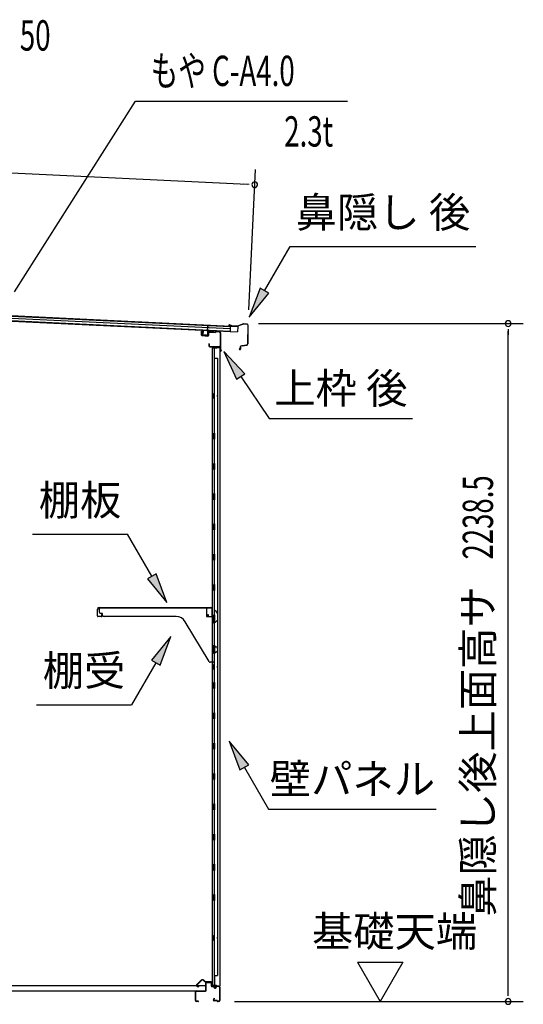
# Model space of a CAD drawing. Extents: x 543 to 20656, y 217 to 14052.
# Drawn here: x 13657 to 15319, y 6744 to 9996 of the extents above; entities that cross this region are included whole.
import ezdxf
from ezdxf.enums import TextEntityAlignment as Align

# ---------------------------------------------------------------- set-up
doc = ezdxf.new("R2010")
doc.units = 0
doc.header["$LTSCALE"] = 50
doc.header["$MEASUREMENT"] = 0
for name, color, linetype in [('HIKIDASHI', 6, 'CONTINUOUS'), ('M1', 4, 'CONTINUOUS'), ('SUNPOU', 4, 'CONTINUOUS'), ('上枠後', 3, 'CONTINUOUS'), ('下枠後', 2, 'CONTINUOUS'), ('壁', 2, 'CONTINUOUS'), ('屋根U1', 7, 'CONTINUOUS'), ('屋根桟', 5, 'CONTINUOUS'), ('床押さえ', 1, 'CONTINUOUS'), ('床板', 7, 'CONTINUOUS'), ('棚受', 3, 'CONTINUOUS'), ('棚板', 6, 'CONTINUOUS'), ('鼻隠し後', 3, 'CONTINUOUS')]:
    doc.layers.add(name, color=color, linetype=linetype)
doc.styles.add('00', font='ROMANS', dxfattribs={"width": 0.666667, "bigfont": 'BIGFONT'})
doc.styles.add('01', font='ROMANS', dxfattribs={"height": 3, "bigfont": 'BIGFONT'})

msp = doc.modelspace()

# ---------------------------------------------------------------- linework, layer by layer
at = {"layer": 'HIKIDASHI'}
for p, q in [((13640.1, 9097), (14038.9, 9726.7)), ((14038.9, 9726.7), (14738.7, 9726.7)), ((14464.9, 9100.3), (14549.4, 9246.6)), ((14549.4, 9246.6), (15162.8, 9246.6)), ((14450.5, 9108.6), (14414.9, 9013.7)), ((14479.4, 9092), (14450.5, 9108.6)), ((14414.9, 9013.7), (14479.4, 9092)), ((14400.3, 8826.7), (14330.6, 8900.3)), ((14330.6, 8900.3), (14372.7, 8808)), ((14372.7, 8808), (14400.3, 8826.7)), ((14386.5, 8817.4), (14480.4, 8678.2)), ((14480.4, 8678.2), (14953.7, 8678.2)), ((13699.5, 8296.2), (14012.8, 8296.2)), ((14092.7, 8157.8), (14012.8, 8296.2)), ((14107.1, 8166.1), (14078.3, 8149.5)), ((14142.7, 8071.2), (14107.1, 8166.1)), ((14078.3, 8149.5), (14142.7, 8071.2)), ((14155.9, 7958.5), (14091.5, 7880.2)), ((14120.4, 7863.6), (14155.9, 7958.5)), ((14105.9, 7871.9), (14026, 7733.5)), ((14091.5, 7880.2), (14120.4, 7863.6)), ((13712.7, 7733.5), (14026, 7733.5)), ((14412.9, 7534.9), (14348.5, 7613.2)), ((14348.5, 7613.2), (14384.1, 7518.2)), ((14384.1, 7518.2), (14412.9, 7534.9)), ((14398.5, 7526.6), (14478.4, 7388.2)), ((14478.4, 7388.2), (15031.7, 7388.2))]:
    msp.add_line(p, q, dxfattribs=at)
for points in [[(14450.5, 9108.6), (14479.4, 9092), (14414.9, 9013.7)], [(14400.3, 8826.7), (14372.7, 8808), (14330.6, 8900.3)], [(14078.3, 8149.5), (14107.1, 8166.1), (14142.7, 8071.2)], [(14120.4, 7863.6), (14091.5, 7880.2), (14155.9, 7958.5)], [(14412.9, 7534.9), (14384.1, 7518.2), (14348.5, 7613.2)]]:
    msp.add_solid(points, dxfattribs=at)
at = {"layer": 'SUNPOU'}
for p, q in [((12055.1, 9565.2), (14407.7, 9452)), ((14412.8, 9037.8), (14435.1, 9500.8)), ((14414, 9451.7), (14395.2, 9452.6)), ((14445.5, 8992), (15319.2, 8992)), ((15269.2, 8973.2), (15269.2, 8954.5)), ((15269.2, 6778.6), (15269.2, 8967)), ((14771.9, 6883.5), (14921.9, 6883.5)), ((14771.9, 6883.5), (14846.9, 6753.6)), ((14921.9, 6883.5), (14846.9, 6753.6)), ((15269.2, 6772.3), (15269.2, 6791.1)), ((14366.2, 6753.6), (15319.2, 6753.6))]:
    msp.add_line(p, q, dxfattribs=at)
for centre, start, end in [((14432.7, 9450.8), 357.2459, 177.2459), ((14432.7, 9450.8), 177.2459, 357.2459), ((15269.2, 8992), 90, 270), ((15269.2, 8992), 270, 90), ((15269.2, 6753.6), 90, 270), ((15269.2, 6753.6), 270, 90)]:
    msp.add_arc(centre, 9.38, start, end, dxfattribs=at)
at = {"layer": '上枠後'}
for p, q in [((14257.4, 8954), (14257.4, 8966.9)), ((14258.2, 8954), (14258.2, 8966.9)), ((14259.1, 8953), (14278.3, 8951.8)), ((14259.1, 8952.2), (14278.3, 8951)), ((14279.4, 8960.8), (14279.4, 8952.8)), ((14280.2, 8960.8), (14280.2, 8952.8)), ((14283.4, 8964.6), (14301.9, 8963.5)), ((14283.4, 8963.8), (14301.9, 8962.7)), ((14302.7, 8963.8), (14304.8, 8965.9)), ((14303.3, 8963.2), (14305.4, 8965.3)), ((14306.2, 8966.4), (14315.8, 8965.8)), ((14306.2, 8965.6), (14315.8, 8965)), ((14318.6, 8962), (14318.6, 8908.6)), ((14319.4, 8962), (14319.4, 8909)), ((14281.3, 8925.2), (14281.3, 8919.4)), ((14282.1, 8925.2), (14282.1, 8919.4)), ((14285.1, 8916.4), (14315.8, 8916.4)), ((14285.1, 8915.6), (14315.8, 8915.6)), ((14317.8, 8913.6), (14317.8, 8902.6)), ((14318.6, 8915.6), (14318.6, 8902.6)), ((14318.7, 8908.3), (14320.9, 8903.1)), ((14319.6, 8908.2), (14321.6, 8903.4))]:
    msp.add_line(p, q, dxfattribs=at)
for centre, radius, start, end in [((14257.8, 8966.9), 0.4, 90, 180), ((14259.2, 8954), 1.8, 180, 266.4862), ((14257.8, 8966.9), 0.4, 0, 90), ((14259.2, 8954), 1, 180, 266.4862), ((14278.4, 8952.8), 1, 266.4862, 0), ((14278.4, 8952.8), 1.8, 266.4862, 0), ((14283.2, 8960.8), 3.8, 86.4848, 180), ((14283.2, 8960.8), 3, 86.4848, 180), ((14302, 8964.5), 1, 266.4848, 315), ((14302, 8964.5), 1.8, 266.4848, 315), ((14306.1, 8964.6), 1.8, 86.4848, 135), ((14306.1, 8964.6), 1, 86.4848, 135), ((14315.6, 8962), 3.8, 0, 86.4848), ((14315.6, 8962), 3, 0, 86.4848), ((14281.7, 8925.2), 0.4, 90, 180), ((14285.1, 8919.4), 3.8, 180, 270), ((14281.7, 8925.2), 0.4, 0, 90), ((14285.1, 8919.4), 3, 180, 270), ((14315.8, 8913.6), 2.8, 0, 90), ((14315.8, 8913.6), 2, 0, 90), ((14321.4, 8909), 2.8, 180, 203.24), ((14321.4, 8909), 2, 180, 203.24), ((14319.8, 8902.6), 2, 180, 23.597), ((14319.8, 8902.6), 1.2, 180, 22.7792)]:
    msp.add_arc(centre, radius, start, end, dxfattribs=at)
at = {"layer": '下枠後'}
for p, q in [((14271.8, 6790.6), (14271.8, 6814.6)), ((14272.8, 6790.6), (14272.8, 6814.6)), ((14274.8, 6817.6), (14287.3, 6817.6)), ((14274.8, 6816.6), (14287.3, 6816.6)), ((14289.3, 6814.6), (14289.3, 6805.6)), ((14290.3, 6814.6), (14290.3, 6805.6)), ((14292.3, 6803.6), (14295.8, 6803.6)), ((14292.3, 6802.6), (14295.8, 6802.6)), ((14300.8, 6798.6), (14302.8, 6798.6)), ((14300.8, 6797.6), (14302.8, 6797.6)), ((14314.8, 6803.6), (14307.8, 6803.6)), ((14314.8, 6802.6), (14307.8, 6802.6)), ((14316.8, 6800.6), (14316.8, 6756.6)), ((14317.8, 6800.6), (14317.8, 6756.6)), ((14236.8, 6756.6), (14236.8, 6785.6)), ((14237.8, 6756.6), (14237.8, 6785.6)), ((14240, 6788.6), (14269.8, 6788.6)), ((14240, 6787.6), (14269, 6787.6)), ((14269, 6787.6), (14269.8, 6787.6)), ((14298.4, 6764), (14296.2, 6760.1)), ((14299.3, 6763.5), (14297.1, 6759.6)), ((14246.3, 6754.6), (14239.8, 6754.6)), ((14246.3, 6753.6), (14239.8, 6753.6)), ((14307.2, 6756.6), (14298.8, 6756.6)), ((14307.2, 6756.6), (14298.8, 6756.6)), ((14307.2, 6755.6), (14298.8, 6755.6)), ((14307.2, 6755.6), (14298.8, 6755.6)), ((14308.2, 6754.7), (14308.1, 6755)), ((14309.1, 6755.2), (14309, 6755.5)), ((14314.8, 6754.6), (14310, 6754.6)), ((14314.8, 6753.6), (14310, 6753.6)), ((14314.8, 6753.6), (14310.3, 6753.6))]:
    msp.add_line(p, q, dxfattribs=at)
for centre, radius, start, end in [((14274.8, 6814.6), 3, 90, 180), ((14274.8, 6814.6), 2, 90, 180), ((14287.3, 6814.6), 3, 0, 90), ((14287.3, 6814.6), 2, 0, 90), ((14292.3, 6805.6), 3, 180, 270), ((14292.3, 6805.6), 2, 180, 270), ((14295.8, 6800.6), 3, 0, 90), ((14295.8, 6800.6), 2, 0, 90), ((14300.8, 6800.6), 3, 180, 270), ((14300.8, 6800.6), 2, 180, 270), ((14302.8, 6800.6), 2, 270, 0), ((14302.8, 6800.6), 3, 270, 0), ((14307.8, 6800.6), 3, 90, 180), ((14307.8, 6800.6), 2, 90, 180), ((14314.8, 6800.6), 3, 0, 90), ((14314.8, 6800.6), 2, 0, 90), ((14240, 6785.4), 3.2, 90, 180), ((14240, 6785.4), 2.2, 89.9984, 180), ((14269.8, 6790.6), 3, 270, 0), ((14269.8, 6790.6), 2, 270, 0), ((14298.9, 6763.7), 0.5, 60, 150), ((14298.9, 6763.7), 0.5, 330, 60), ((14239.8, 6756.6), 3, 180, 270), ((14239.8, 6756.6), 2, 180, 270), ((14246.3, 6754.1), 0.5, 0, 90), ((14246.3, 6754.1), 0.5, 270, 0), ((14298.8, 6758.6), 3, 150, 270), ((14298.8, 6758.6), 2, 150, 270), ((14307.2, 6754.6), 2, 26.5651, 90), ((14307.2, 6754.6), 1, 26.5651, 90), ((14310, 6755.6), 2, 206.5651, 270), ((14310, 6755.6), 1, 206.5651, 270), ((14314.8, 6756.6), 3, 270, 0), ((14314.8, 6756.6), 2, 270, 0)]:
    msp.add_arc(centre, radius, start, end, dxfattribs=at)
at = {"layer": '壁'}
for p, q in [((14292.4, 8910.6), (14292.4, 6806.6)), ((14306.4, 8910.6), (14292.4, 8910.6)), ((14292.9, 8913.6), (14315.9, 8913.6)), ((14292.9, 8913.1), (14317.4, 8913.1)), ((14292.9, 8912.6), (14298.4, 8912.6)), ((14298.4, 8912.6), (14298.4, 8913.1)), ((14299.4, 8910.6), (14299.4, 8631.1)), ((14299.9, 8877.6), (14299.9, 8910.6)), ((14307.4, 8911.6), (14307.4, 8912.1)), ((14317.4, 8913.1), (14317.4, 6804.1)), ((14299.4, 8877.6), (14309.4, 8877.6)), ((14309.4, 8877.6), (14309.4, 6839.6)), ((14292.4, 8761.1), (14295.4, 8761.1)), ((14292.9, 8761.1), (14292.9, 8746.1)), ((14295.4, 8761.1), (14295.4, 8746.1)), ((14292.4, 8746.1), (14295.4, 8746.1)), ((14297.4, 8610.6), (14297.4, 8630.6)), ((14301.4, 8630.6), (14297.4, 8630.6)), ((14301.4, 8610.6), (14301.4, 8630.6)), ((14301.4, 8610.6), (14297.4, 8610.6)), ((14299.4, 8610.1), (14299.4, 8530.6)), ((14301.4, 8530.6), (14297.4, 8530.6)), ((14297.4, 8510.6), (14297.4, 8530.6)), ((14301.4, 8510.6), (14301.4, 8530.6)), ((14301.4, 8510.6), (14297.4, 8510.6)), ((14299.4, 8510.6), (14299.4, 8431.1)), ((14301.4, 8430.6), (14297.4, 8430.6)), ((14297.4, 8410.6), (14297.4, 8430.6)), ((14301.4, 8410.6), (14301.4, 8430.6)), ((14301.4, 8410.6), (14297.4, 8410.6)), ((14299.4, 8410.1), (14299.4, 8331.1)), ((14297.4, 8310.6), (14297.4, 8330.6)), ((14301.4, 8330.6), (14297.4, 8330.6)), ((14301.4, 8310.6), (14301.4, 8330.6)), ((14301.4, 8310.6), (14297.4, 8310.6)), ((14299.4, 8310.1), (14299.4, 8231.1)), ((14297.4, 8210.6), (14297.4, 8230.6)), ((14301.4, 8230.6), (14297.4, 8230.6)), ((14301.4, 8210.6), (14301.4, 8230.6)), ((14301.4, 8210.6), (14297.4, 8210.6)), ((14299.4, 8210.1), (14299.4, 8131.1)), ((14297.4, 8110.6), (14297.4, 8130.6)), ((14301.4, 8130.6), (14297.4, 8130.6)), ((14301.4, 8110.6), (14301.4, 8130.6)), ((14301.4, 8110.6), (14297.4, 8110.6)), ((14299.4, 8110.1), (14299.4, 8030.6)), ((14301.4, 8030.6), (14297.4, 8030.6)), ((14297.4, 8010.6), (14297.4, 8030.6)), ((14301.4, 8010.6), (14297.4, 8010.6)), ((14299.4, 8010.6), (14299.4, 7930.6)), ((14301.4, 8010.6), (14301.4, 8030.6)), ((14297.4, 7910.6), (14297.4, 7930.6)), ((14301.4, 7930.6), (14297.4, 7930.6)), ((14301.4, 7910.6), (14297.4, 7910.6)), ((14299.4, 7910.6), (14299.4, 7806.6)), ((14301.4, 7910.6), (14301.4, 7930.6)), ((14292.4, 7866.1), (14295.4, 7866.1)), ((14292.4, 7851.1), (14295.4, 7851.1)), ((14292.9, 7866.1), (14292.9, 7851.1)), ((14295.4, 7866.1), (14295.4, 7851.1)), ((14297.4, 7786.6), (14297.4, 7806.6)), ((14301.4, 7806.6), (14297.4, 7806.6)), ((14301.4, 7786.6), (14301.4, 7806.6)), ((14301.4, 7786.6), (14297.4, 7786.6)), ((14299.4, 7786.6), (14299.4, 7706.6)), ((14297.4, 7686.6), (14297.4, 7706.6)), ((14301.4, 7706.6), (14297.4, 7706.6)), ((14301.4, 7686.6), (14301.4, 7706.6)), ((14301.4, 7686.6), (14297.4, 7686.6)), ((14299.4, 7686.6), (14299.4, 7607.1)), ((14297.4, 7586.6), (14297.4, 7606.6)), ((14301.4, 7606.6), (14297.4, 7606.6)), ((14301.4, 7586.6), (14297.4, 7586.6)), ((14299.4, 7586.1), (14299.4, 7507.1)), ((14301.4, 7586.6), (14301.4, 7606.6)), ((14297.4, 7486.6), (14297.4, 7506.6)), ((14301.4, 7506.6), (14297.4, 7506.6)), ((14301.4, 7486.6), (14297.4, 7486.6)), ((14299.4, 7486.1), (14299.4, 7407.1)), ((14301.4, 7486.6), (14301.4, 7506.6)), ((14297.4, 7386.6), (14297.4, 7406.6)), ((14301.4, 7406.6), (14297.4, 7406.6)), ((14301.4, 7386.6), (14297.4, 7386.6)), ((14299.4, 7386.1), (14299.4, 7307.1)), ((14301.4, 7386.6), (14301.4, 7406.6)), ((14297.4, 7286.6), (14297.4, 7306.6)), ((14301.4, 7306.6), (14297.4, 7306.6)), ((14301.4, 7286.6), (14297.4, 7286.6)), ((14299.4, 7286.1), (14299.4, 7206.6)), ((14301.4, 7286.6), (14301.4, 7306.6)), ((14301.4, 7206.6), (14297.4, 7206.6)), ((14297.4, 7186.6), (14297.4, 7206.6)), ((14301.4, 7186.6), (14297.4, 7186.6)), ((14299.4, 7186.6), (14299.4, 7107.1)), ((14301.4, 7186.6), (14301.4, 7206.6)), ((14297.4, 7086.6), (14297.4, 7106.6)), ((14301.4, 7106.6), (14297.4, 7106.6)), ((14301.4, 7086.6), (14301.4, 7106.6)), ((14301.4, 7086.6), (14297.4, 7086.6)), ((14299.4, 7086.1), (14299.4, 6806.6)), ((14292.4, 6971.1), (14295.4, 6971.1)), ((14292.9, 6971.1), (14292.9, 6956.1)), ((14295.4, 6971.1), (14295.4, 6956.1)), ((14292.4, 6956.1), (14295.4, 6956.1)), ((14299.4, 6839.6), (14309.4, 6839.6)), ((14299.9, 6839.6), (14299.9, 6806.6)), ((14306.4, 6806.6), (14292.4, 6806.6)), ((14292.9, 6804.6), (14298.4, 6804.6)), ((14292.9, 6804.1), (14317.4, 6804.1)), ((14292.9, 6803.6), (14315.9, 6803.6)), ((14298.4, 6804.6), (14298.4, 6804.1)), ((14307.4, 6805.6), (14307.4, 6805.1))]:
    msp.add_line(p, q, dxfattribs=at)
for centre, radius, start, end in [((14292.9, 8913.1), 0.5, 90, 270), ((14306.4, 8911.6), 1, 270, 0), ((14308.4, 8912.1), 1, 90, 180), ((14315.9, 8912.1), 1.5, 41.8103, 90), ((14305.4, 8753.6), 4.5, 332.7682, 27.2318), ((14305.4, 7858.6), 4.5, 332.7682, 27.2318), ((14305.4, 6963.6), 4.5, 332.7682, 27.2318), ((14292.9, 6804.1), 0.5, 90, 270), ((14306.4, 6805.6), 1, 0, 90), ((14308.4, 6805.1), 1, 180, 270), ((14315.9, 6805.1), 1.5, 270, 318.1897)]:
    msp.add_arc(centre, radius, start, end, dxfattribs=at)
at = {"layer": '屋根U1'}
for p, q in [((12032.4, 9078.6), (14351.3, 8967.1)), ((12032.4, 9077.1), (14376.2, 8964.4)), ((12032.8, 9087.1), (14351.7, 8975.5)), ((12033.2, 9095.1), (14377, 8982.3)), ((12033.2, 9093.6), (14352, 8982)), ((14352, 8982), (14351.3, 8967.1)), ((14377, 8982.3), (14376.2, 8964.4)), ((14351.2, 8965.6), (14376.2, 8964.4))]:
    msp.add_line(p, q, dxfattribs=at)
at = {"layer": '屋根桟', "color": 2}
for p, q in [((14277.2, 8967.1), (14278.1, 8985.6)), ((14279.1, 8985.5), (14278.1, 8985.6)), ((14278.3, 8968.8), (14279.1, 8985.5)), ((14261.6, 8954.9), (14262.2, 8967.8)), ((14263.2, 8967.8), (14262.2, 8967.8)), ((14262.6, 8954.8), (14263.2, 8967.8)), ((14275.5, 8953.2), (14263.5, 8953.8)), ((14275.5, 8952.2), (14263.5, 8952.8)), ((14265.8, 8953.6), (14265.9, 8955.4)), ((14265.9, 8955.4), (14273.3, 8955.1)), ((14267, 8953.6), (14267.1, 8955.4)), ((14272, 8953.3), (14272.1, 8955.1)), ((14273.2, 8953.3), (14273.3, 8955.1)), ((14277.2, 8967.1), (14276.5, 8954.1)), ((14278.2, 8967.1), (14277.5, 8954.1)), ((14298.2, 8967.1), (14279.2, 8968)), ((14298.2, 8968.1), (14279.3, 8969)), ((14282.3, 8968), (14284, 8966.7)), ((14282.9, 8968.8), (14284.6, 8967.5)), ((14290.7, 8966.6), (14286.7, 8966.7)), ((14290.7, 8965.6), (14286.7, 8965.7)), ((14294.7, 8968.2), (14293, 8967.1)), ((14295.3, 8967.3), (14293.5, 8966.3)), ((14298.2, 8967.1), (14298.2, 8968.1))]:
    msp.add_line(p, q, dxfattribs=at)
for centre, radius, start, end in [((14263.6, 8954.8), 2, 177.2459, 267.2459), ((14263.6, 8954.8), 1, 177.2459, 267.2459), ((14266, 8953.6), 1, 267.2459, 357.2459), ((14273, 8953.3), 1, 177.2459, 267.2459), ((14275.6, 8954.2), 2, 267.2459, 357.2459), ((14275.6, 8954.2), 1, 267.2459, 357.2459), ((14279.2, 8967), 2, 87.2459, 177.2459), ((14279.2, 8967), 1, 87.2459, 177.2459), ((14286.9, 8970.7), 5, 233.5558, 267.2459), ((14286.9, 8970.7), 4, 233.5558, 267.2459), ((14290.9, 8970.5), 4, 267.2459, 300.9359), ((14290.9, 8970.5), 5, 267.2459, 300.9359)]:
    msp.add_arc(centre, radius, start, end, dxfattribs=at)
at = {"layer": '床押さえ'}
for p, q in [((14256.3, 6823.7), (14240.8, 6808.2)), ((14256.9, 6823.1), (14241.3, 6807.6)), ((14242.7, 6804.2), (14247.9, 6804.2)), ((14242.7, 6803.4), (14247.9, 6803.4)), ((14247.9, 6804.2), (14247.9, 6803.4)), ((14268.6, 6818.4), (14263.9, 6823.1)), ((14269.2, 6819), (14264.5, 6823.7)), ((14289, 6818.4), (14270.6, 6818.4)), ((14289, 6817.6), (14270.6, 6817.6)), ((14291, 6812.4), (14291, 6815.6)), ((14291.2, 6812.4), (14291, 6812.4)), ((14291.8, 6812.4), (14291, 6812.4)), ((14291.8, 6812.4), (14291.8, 6815.6))]:
    msp.add_line(p, q, dxfattribs=at)
for centre, radius, start, end in [((14242.7, 6806.2), 2.8, 135, 270), ((14242.7, 6806.2), 2, 135, 270), ((14260.4, 6819.6), 5.8, 45, 135), ((14260.4, 6819.6), 5, 45, 135), ((14270.6, 6820.4), 2.8, 225, 270), ((14270.6, 6820.4), 2, 225, 270), ((14289, 6815.6), 2.8, 0, 90), ((14289, 6815.6), 2, 0, 90)]:
    msp.add_arc(centre, radius, start, end, dxfattribs=at)
at = {"layer": '床板'}
for p, q in [((12235.5, 6805.8), (14270.5, 6805.8)), ((14270.5, 6805.8), (14270.5, 6788.8)), ((12235.5, 6788.8), (14270.5, 6788.8))]:
    msp.add_line(p, q, dxfattribs=at)
at = {"layer": '棚受'}
for p, q in [((13920.4, 8039.6), (13920.4, 8053.6)), ((13920.4, 8053.6), (14273.4, 8053.6)), ((13930.4, 8034.6), (13925.4, 8034.6)), ((13930.4, 8029.6), (13930.4, 8034.6)), ((14273.4, 8053.6), (14273.4, 8026.6)), ((14299.9, 8026.6), (14299.9, 8042.6)), ((14303.5, 8043.7), (14309.5, 8035.1)), ((14309.9, 8034), (14309.9, 8011.7)), ((14173.5, 8024.6), (13935.4, 8024.6)), ((14281.9, 7876), (14203.6, 8007.5)), ((14275.4, 8024.6), (14297.9, 8024.6)), ((14297.9, 8010.2), (14295.2, 8008.2)), ((14295.2, 8008.2), (14297.9, 8010.2)), ((14297.6, 8003.2), (14295.2, 8005)), ((14295.2, 8005), (14297.6, 8003.2)), ((14298.4, 8001.6), (14298.4, 7924.6)), ((14299.9, 8010.6), (14299.1, 8010.6)), ((14299.1, 8010.6), (14299.9, 8010.6)), ((14299.9, 8010.6), (14299.1, 8010.6)), ((14299.9, 8008.1), (14299.9, 8010.6)), ((14308.9, 8010), (14302.9, 8006.4)), ((14297.9, 7910.2), (14295.2, 7908.2)), ((14295.2, 7905), (14297.6, 7903.2)), ((14298.4, 7924.6), (14304.9, 7924.6)), ((14298.4, 7901.6), (14298.4, 7875.6)), ((14299.9, 7910.6), (14299.1, 7910.6)), ((14300.9, 7908.6), (14299.9, 7910.6)), ((14300.9, 7907.6), (14300.9, 7908.6)), ((14309, 7909), (14304, 7905.9)), ((14309.9, 7919.6), (14309.9, 7910.7)), ((14296.4, 7873.6), (14286.2, 7873.6)), ((14299.9, 7186.6), (14299.1, 7186.6)), ((14299.1, 7186.6), (14299.9, 7186.6)), ((14299.9, 7186.6), (14299.1, 7186.6)), ((14299.9, 7086.6), (14299.1, 7086.6))]:
    msp.add_line(p, q, dxfattribs=at)
for centre, radius, start, end in [((13925.4, 8039.6), 5, 180, 270), ((14301.9, 8042.6), 2, 34.8179, 180), ((14307.9, 8034), 2, 360, 34.8179), ((13935.4, 8029.6), 5, 180, 270), ((14173.5, 7989.6), 35, 30.7961, 90), ((14275.4, 8026.6), 2, 180, 270), ((14296.4, 8006.6), 2, 126.8699, 233.1301), ((14296.4, 8006.6), 2, 126.8699, 233.1301), ((14296.4, 8001.6), 2, 360, 53.1301), ((14296.4, 8001.6), 2, 360, 53.1301), ((14297.9, 8026.6), 2, 270, 0), ((14299.1, 8008.6), 2, 90, 126.8699), ((14299.1, 8008.6), 2, 90, 126.8699), ((14301.9, 8008.1), 2, 180, 301.1591), ((14307.9, 8011.7), 2, 301.1591, 360), ((14296.4, 7906.6), 2, 126.8699, 233.1301), ((14296.4, 7901.6), 2, 360, 53.1301), ((14299.1, 7908.6), 2, 90, 126.8699), ((14302.9, 7907.6), 2, 180, 301.8908), ((14304.9, 7919.6), 5, 0, 90), ((14307.9, 7910.7), 2, 301.8908, 0), ((14286.2, 7878.6), 5, 210.7961, 270), ((14296.4, 7875.6), 2, 270, 0)]:
    msp.add_arc(centre, radius, start, end, dxfattribs=at)
at = {"layer": '棚板'}
for p, q in [((13913.4, 8026.6), (13913.4, 8049)), ((13914, 8026.6), (13914, 8049)), ((13919, 8054.6), (14287.8, 8054.6)), ((13919, 8054), (14287.8, 8054)), ((13928.4, 8031.6), (13927.8, 8031.6)), ((13927.8, 8031.6), (13927.8, 8026.6)), ((13928.4, 8026.6), (13928.4, 8031.6)), ((14278.4, 8026.6), (14278.4, 8031.6)), ((14278.4, 8031.6), (14279, 8031.6)), ((14279, 8031.6), (14279, 8026.6)), ((14292.8, 8026.6), (14292.8, 8049)), ((14293.4, 8026.6), (14293.4, 8049)), ((13926.4, 8025.2), (13915.4, 8025.2)), ((13926.4, 8024.6), (13915.4, 8024.6)), ((14280.4, 8025.2), (14291.4, 8025.2)), ((14280.4, 8024.6), (14291.4, 8024.6))]:
    msp.add_line(p, q, dxfattribs=at)
for centre, radius, start, end in [((13919, 8049), 5.6, 90, 180), ((13919, 8049), 5, 90, 180), ((14287.8, 8049), 5.6, 0, 90), ((14287.8, 8049), 5, 0, 90), ((13915.4, 8026.6), 2, 180, 270), ((13915.4, 8026.6), 1.4, 180, 270), ((13926.4, 8026.6), 1.4, 270, 0), ((13926.4, 8026.6), 2, 270, 0), ((14280.4, 8026.6), 2, 180, 270), ((14280.4, 8026.6), 1.4, 180, 270), ((14291.4, 8026.6), 2, 270, 0), ((14291.4, 8026.6), 1.4, 270, 0)]:
    msp.add_arc(centre, radius, start, end, dxfattribs=at)
at = {"layer": '鼻隠し後'}
for p, q in [((14354.1, 8983.9), (14349.1, 8984.2)), ((14354, 8983.4), (14349.1, 8983.7)), ((14356.6, 8984.2), (14349.7, 8987.1)), ((14356.8, 8984.6), (14349.9, 8987.5)), ((14354.1, 8983.9), (14354, 8983.4)), ((14374.8, 8983.1), (14357.4, 8984)), ((14374.7, 8983.6), (14357.5, 8984.5)), ((14395.5, 8991), (14375.5, 8983.8)), ((14395.2, 8990.3), (14375.5, 8983.3)), ((14408, 8990.4), (14395.5, 8991)), ((14408, 8989.9), (14395.9, 8990.4)), ((14409.9, 8987.8), (14409.1, 8924.7)), ((14410.4, 8987.8), (14409.6, 8924.7)), ((14384.9, 8912.9), (14382.2, 8909)), ((14385.3, 8912.6), (14382.6, 8908.7)), ((14384.9, 8912.9), (14385.3, 8912.6)), ((14385.5, 8916.2), (14385.4, 8907.8)), ((14385.9, 8907.8), (14386, 8916.2)), ((14387.6, 8918.6), (14406.6, 8921.8)), ((14387.6, 8918.1), (14406.6, 8921.3)), ((14391.6, 8919.3), (14406.6, 8921.8)), ((14391.6, 8918.8), (14406.6, 8921.3))]:
    msp.add_line(p, q, dxfattribs=at)
for centre, radius, start, end in [((14349.1, 8985.7), 2, 67.1312, 267.2459), ((14349.1, 8985.7), 1.5, 67.1312, 267.2459), ((14357.6, 8986.5), 2.5, 247.1312, 267.2459), ((14357.6, 8986.5), 2, 247.1312, 267.2459), ((14374.8, 8985.6), 2, 267.2459, 289.7843), ((14374.9, 8985.1), 2, 267.2459, 289.7843), ((14395.8, 8988.9), 2, 87.2459, 109.7843), ((14395.8, 8988.4), 2, 87.2459, 109.7843), ((14407.9, 8987.9), 2.5, 359.2459, 87.2459), ((14407.9, 8987.9), 2, 359.2459, 87.2459), ((14383.9, 8907.9), 2, 144.8425, 359.2459), ((14388, 8916.1), 2.5, 99.4214, 179.2459), ((14388, 8916.1), 2, 99.4214, 179.2459), ((14406.1, 8924.7), 3.5, 279.4214, 359.2459), ((14406.1, 8924.7), 3, 279.4214, 359.2459), ((14406.1, 8924.7), 3.5, 279.4214, 359.2459), ((14406.1, 8924.7), 3, 279.4214, 359.2459), ((14383.9, 8907.9), 1.5, 144.8425, 359.2459)]:
    msp.add_arc(centre, radius, start, end, dxfattribs=at)

# ---------------------------------------------------------------- texts
at = {"layer": 'HIKIDASHI', "style": '00', "width": 0.67}
msp.add_text('もや C-A4.0', height=100, dxfattribs=at).set_placement((14088.9, 9776.7))
msp.add_text('2.3t', height=100, dxfattribs=at).set_placement((14691.4, 9576.7), align=Align.RIGHT)
at = {"layer": 'HIKIDASHI', "style": '01'}
for s, p in [('鼻隠し 後', (14856.1, 9346.6)), ('棚板', (13856.1, 8396.2)), ('棚受', (13869.4, 7833.5))]:
    msp.add_text(s, height=100, dxfattribs=at).set_placement(p, align=Align.MIDDLE)
for s, p in [('上枠 後', (14717.1, 8778.2)), ('壁パネル', (14755.1, 7488.2))]:
    msp.add_text(s, height=100, dxfattribs=at).set_placement(p, align=Align.MIDDLE_CENTER)
at = {"layer": 'M1', "style": '00', "width": 0.67}
msp.add_text('50', height=100.2, dxfattribs=at).set_placement((13657.3, 9893.6))
at = {"layer": 'SUNPOU', "style": '00', "width": 0.666667}
msp.add_text('2238.5', height=100, rotation=90, dxfattribs=at).set_placement((15219.2, 8213.2))
at = {"layer": 'SUNPOU', "style": '01'}
msp.add_text('鼻隠し後上面高サ', height=100, rotation=90, dxfattribs=at).set_placement((15219.2, 8124.7), align=Align.RIGHT)
msp.add_text('基礎天端', height=100, dxfattribs=at).set_placement((14621.6, 6935))

doc.saveas('drawing.dxf')
